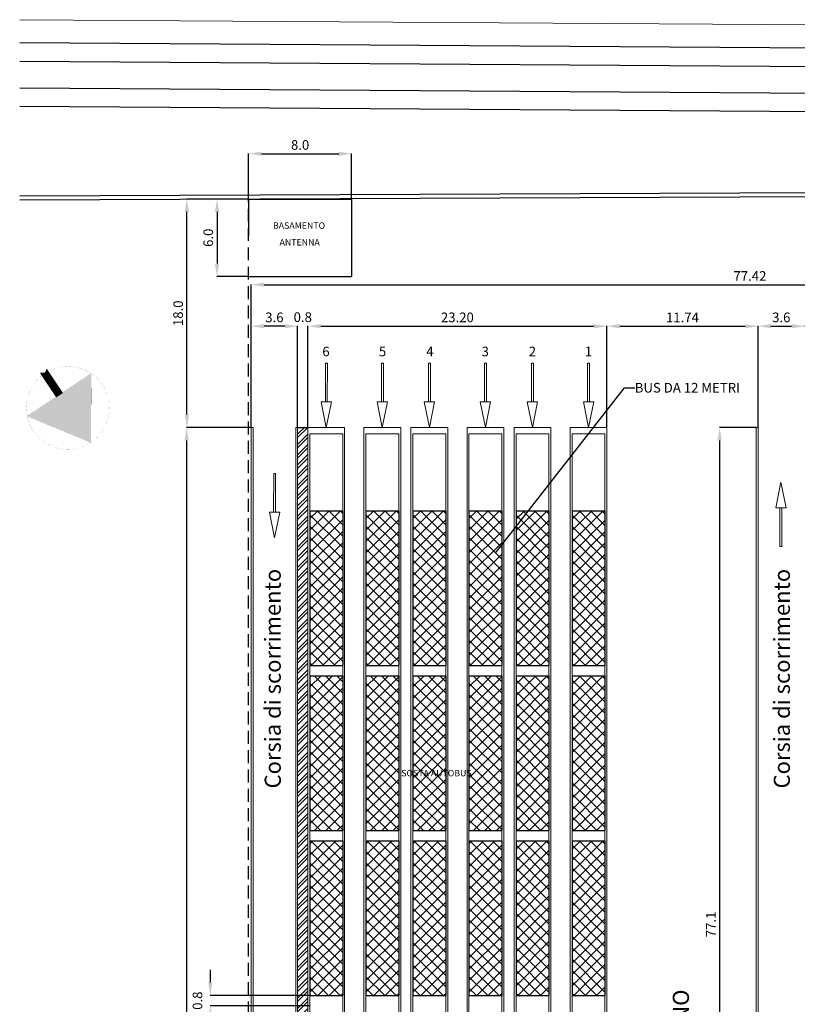
# Model space of a CAD drawing. Units: millimetres. Extents: x 558439 to 594201, y 181046 to 203134.
# Drawn here: x 558439 to 564474, y 195496 to 203134 of the extents above; entities that cross this region are included whole.
import ezdxf
from ezdxf import colors
from ezdxf.entities.mleader import LeaderData, LeaderLine
from ezdxf.math import Vec2, Vec3

# ---------------------------------------------------------------- set-up
doc = ezdxf.new("R2010")
doc.units = ezdxf.units.MM
doc.header["$LTSCALE"] = 800
doc.header["$MEASUREMENT"] = 0
doc.header["$PDSIZE"] = -1
for name, pattern in [('ACAD_ISO03W100', [30, 12, -18]), ('HIDDEN', [0.375, 0.25, -0.125]), ('PUNTEGGIATA2', [0.125, 0, -0.125])]:
    doc.linetypes.add(name, pattern=pattern)
doc.layers.get('DEFPOINTS').update_dxf_attribs({"linetype": 'CONTINUOUS'})
doc.layers.add('CORDOLI', color=8, linetype='CONTINUOUS', lineweight=15)
doc.layers.add('STRISCIE', color=102, linetype='ACAD_ISO03W100', lineweight=5)
for name, color, linetype in [('FABBRICATI', 7, 'CONTINUOUS'), ('GRAFICA_AGGIUNTIVA_PD3', 7, 'CONTINUOUS'), ('MURETTO_RECINZIONE', 5, 'CONTINUOUS'), ('SATTI', 8, 'CONTINUOUS'), ('TESTI', 7, 'CONTINUOUS')]:
    doc.layers.add(name, color=color, linetype=linetype)
doc.styles.add('ARIAL', font='arial.ttf')
doc.styles.get("Standard").update_dxf_attribs({"font": 'arial.ttf'})
doc.dimstyles.get("Standard").update_dxf_attribs({"dimtxt": 0.18, "dimasz": 0.18, "dimexe": 0.18, "dimexo": 0.0625, "dimgap": 0.09, "dimtad": 0, "dimtih": 1, "dimtoh": 1, "dimdec": 4, "dimzin": 0, "dimdsep": 46, "dimtxsty": 'Standard', "dimcen": 0.09, "dimadec": 0, "dimazin": 0, "dimtfac": 1, "dimtdec": 4, "dimtofl": 0, "dimtmove": 0, "dimatfit": 3, "dimfxl": 1, "dimtolj": 1, "dimtzin": 0, "dimarcsym": 0})

# ---------------------------------------------------------------- blocks, each defined once
blk = doc.blocks.new('*D88')
at = {"layer": 'DEFPOINTS', "color": 0, "transparency": 16777216}
for p in [(561015.3, 202094.2), (560215.3, 201742.5), (561015.3, 201742.5)]:
    blk.add_point(p, dxfattribs=at)
at = {"layer": 'FABBRICATI', "color": 9, "lineweight": -2, "transparency": 16777216}
for p, q in [((560215.3, 201743.5), (560215.3, 202096.2)), ((560315.3, 202094.2), (560915.3, 202094.2)), ((561015.3, 201743.5), (561015.3, 202096.2))]:
    blk.add_line(p, q, dxfattribs=at)
at = {"layer": 'FABBRICATI', "color": 9, "transparency": 16777216}
for points in [[(560315.3, 202110.9), (560315.3, 202077.6), (560215.3, 202094.2)], [(560915.3, 202110.9), (560915.3, 202077.6), (561015.3, 202094.2)]]:
    blk.add_solid(points, dxfattribs=at)
at = {"layer": 'FABBRICATI', "color": 7, "transparency": 16777216, "insert": (560615.3, 202162.5), "char_height": 75, "attachment_point": 5}
blk.add_mtext('\\A1;8.0', dxfattribs=at)
blk = doc.blocks.new('*D89')
at = {"layer": 'DEFPOINTS', "color": 0, "transparency": 16777216}
for p in [(560215.3, 201742.5), (559970.7, 201142.5), (560215.3, 201142.5)]:
    blk.add_point(p, dxfattribs=at)
at = {"layer": 'FABBRICATI', "color": 9, "lineweight": -2, "transparency": 16777216}
for p, q in [((560214.3, 201742.5), (559968.7, 201742.5)), ((559970.7, 201642.5), (559970.7, 201242.5)), ((560214.3, 201142.5), (559968.7, 201142.5))]:
    blk.add_line(p, q, dxfattribs=at)
at = {"layer": 'FABBRICATI', "color": 9, "transparency": 16777216}
for points in [[(559954, 201642.5), (559987.4, 201642.5), (559970.7, 201742.5)], [(559954, 201242.5), (559987.4, 201242.5), (559970.7, 201142.5)]]:
    blk.add_solid(points, dxfattribs=at)
at = {"layer": 'FABBRICATI', "color": 7, "transparency": 16777216, "insert": (559902.4, 201442.5), "char_height": 75, "attachment_point": 5, "rotation": 90}
blk.add_mtext('\\A1;6.0', dxfattribs=at)
blk = doc.blocks.new('*D97')
at = {"layer": 'DEFPOINTS', "color": 0, "transparency": 16777216}
for p in [(559736.7, 201742.5), (560215.3, 201742.5), (560236.1, 199970.8)]:
    blk.add_point(p, dxfattribs=at)
at = {"layer": 'FABBRICATI', "color": 9, "lineweight": -2, "transparency": 16777216}
for p, q in [((560214.3, 201742.5), (559734.7, 201742.5)), ((559736.7, 200070.8), (559736.7, 201642.5)), ((560235.1, 199970.8), (559734.7, 199970.8))]:
    blk.add_line(p, q, dxfattribs=at)
at = {"layer": 'FABBRICATI', "color": 9, "transparency": 16777216}
for points in [[(559720.1, 201642.5), (559753.4, 201642.5), (559736.7, 201742.5)], [(559720.1, 200070.8), (559753.4, 200070.8), (559736.7, 199970.8)]]:
    blk.add_solid(points, dxfattribs=at)
at = {"layer": 'FABBRICATI', "color": 7, "transparency": 16777216, "insert": (559668.5, 200856.7), "char_height": 75, "attachment_point": 5, "rotation": 90}
blk.add_mtext('\\A1;18.0', dxfattribs=at)
blk = doc.blocks.new('*D98')
at = {"layer": 'DEFPOINTS', "color": 0, "transparency": 16777216}
for p in [(560236.1, 199970.8), (559734.7, 185274.2), (560236.1, 185274.2)]:
    blk.add_point(p, dxfattribs=at)
at = {"layer": 'FABBRICATI', "color": 9, "lineweight": -2, "transparency": 16777216}
for p, q in [((560235.1, 199970.8), (559732.7, 199970.8)), ((559734.7, 199870.8), (559734.7, 185374.2)), ((560235.1, 185274.2), (559732.7, 185274.2))]:
    blk.add_line(p, q, dxfattribs=at)
at = {"layer": 'FABBRICATI', "color": 9, "transparency": 16777216}
for points in [[(559718.1, 199870.8), (559751.4, 199870.8), (559734.7, 199970.8)], [(559718.1, 185374.2), (559751.4, 185374.2), (559734.7, 185274.2)]]:
    blk.add_solid(points, dxfattribs=at)
at = {"layer": 'FABBRICATI', "color": 7, "transparency": 16777216, "insert": (559666.5, 192622.5), "char_height": 75, "attachment_point": 5, "rotation": 90}
blk.add_mtext('\\A1;147.0', dxfattribs=at)
blk = doc.blocks.new('*D101')
at = {"layer": 'DEFPOINTS', "color": 0, "transparency": 16777216}
for p in [(564169.7, 200756.6), (564529.7, 200756.6), (564529.7, 200756.6)]:
    blk.add_point(p, dxfattribs=at)
at = {"layer": 'FABBRICATI', "color": 9, "lineweight": -2, "transparency": 16777216}
for p, q in [((564169.7, 200757.6), (564169.7, 200758.6)), ((564269.7, 200756.6), (564429.7, 200756.6)), ((564529.7, 200757.6), (564529.7, 200758.6))]:
    blk.add_line(p, q, dxfattribs=at)
at = {"layer": 'FABBRICATI', "color": 9, "transparency": 16777216}
for points in [[(564269.7, 200773.3), (564269.7, 200739.9), (564169.7, 200756.6)], [(564429.7, 200773.3), (564429.7, 200739.9), (564529.7, 200756.6)]]:
    blk.add_solid(points, dxfattribs=at)
at = {"layer": 'FABBRICATI', "color": 7, "transparency": 16777216, "insert": (564349.7, 200824.9), "char_height": 75, "attachment_point": 5}
blk.add_mtext('\\A1;3.6', dxfattribs=at)
blk = doc.blocks.new('*D102')
at = {"layer": 'DEFPOINTS', "color": 0, "transparency": 16777216}
for p in [(562996.1, 200756.6), (560676.1, 199971.8), (562996.1, 199971.8)]:
    blk.add_point(p, dxfattribs=at)
at = {"layer": 'FABBRICATI', "color": 9, "lineweight": -2, "transparency": 16777216}
for p, q in [((560676.1, 199972.8), (560676.1, 200758.6)), ((560776.1, 200756.6), (562896.1, 200756.6)), ((562996.1, 199972.8), (562996.1, 200758.6))]:
    blk.add_line(p, q, dxfattribs=at)
at = {"layer": 'FABBRICATI', "color": 9, "transparency": 16777216}
for points in [[(560776.1, 200773.3), (560776.1, 200739.9), (560676.1, 200756.6)], [(562896.1, 200773.3), (562896.1, 200739.9), (562996.1, 200756.6)]]:
    blk.add_solid(points, dxfattribs=at)
at = {"layer": 'FABBRICATI', "color": 7, "transparency": 16777216, "insert": (561836.1, 200824.9), "char_height": 75, "attachment_point": 5}
blk.add_mtext('\\A1;23.20', dxfattribs=at)
blk = doc.blocks.new('*D104')
at = {"layer": 'DEFPOINTS', "color": 0, "transparency": 16777216}
for p in [(564154.7, 199970.8), (563871.5, 192260.6), (564154.7, 192260.6)]:
    blk.add_point(p, dxfattribs=at)
at = {"layer": 'FABBRICATI', "color": 9, "lineweight": -2, "transparency": 16777216}
for p, q in [((564153.7, 199970.8), (563869.5, 199970.8)), ((563871.5, 199870.8), (563871.5, 192360.6)), ((564153.7, 192260.6), (563869.5, 192260.6))]:
    blk.add_line(p, q, dxfattribs=at)
at = {"layer": 'FABBRICATI', "color": 9, "transparency": 16777216}
for points in [[(563854.8, 199870.8), (563888.2, 199870.8), (563871.5, 199970.8)], [(563854.8, 192360.6), (563888.2, 192360.6), (563871.5, 192260.6)]]:
    blk.add_solid(points, dxfattribs=at)
at = {"layer": 'FABBRICATI', "color": 7, "transparency": 16777216, "insert": (563803.9, 196115.7), "char_height": 75, "attachment_point": 5, "rotation": 90}
blk.add_mtext('\\A1;77.1', dxfattribs=at)
blk = doc.blocks.new('*D105')
at = {"layer": 'DEFPOINTS', "color": 0, "transparency": 16777216}
for p in [(564169.7, 200756.6), (562996.1, 199970.8), (564169.7, 199970.8)]:
    blk.add_point(p, dxfattribs=at)
at = {"layer": 'FABBRICATI', "color": 9, "lineweight": -2, "transparency": 16777216}
for p, q in [((562996.1, 199971.8), (562996.1, 200758.6)), ((563096.1, 200756.6), (564069.7, 200756.6)), ((564169.7, 199971.8), (564169.7, 200758.6))]:
    blk.add_line(p, q, dxfattribs=at)
at = {"layer": 'FABBRICATI', "color": 9, "transparency": 16777216}
for points in [[(563096.1, 200773.3), (563096.1, 200739.9), (562996.1, 200756.6)], [(564069.7, 200773.3), (564069.7, 200739.9), (564169.7, 200756.6)]]:
    blk.add_solid(points, dxfattribs=at)
at = {"layer": 'FABBRICATI', "color": 7, "transparency": 16777216, "insert": (563582.9, 200824.3), "char_height": 75, "attachment_point": 5}
blk.add_mtext('\\A1;11.74', dxfattribs=at)
blk = doc.blocks.new('*D107')
at = {"layer": 'DEFPOINTS', "color": 0, "transparency": 16777216}
for p in [(560596.1, 200756.6), (560596.1, 199970.8), (560676.1, 199970.8)]:
    blk.add_point(p, dxfattribs=at)
at = {"layer": 'FABBRICATI', "color": 9, "lineweight": -2, "transparency": 16777216}
for p, q in [((560496.1, 200756.6), (560396.1, 200756.6)), ((560596.1, 199971.8), (560596.1, 200758.6)), ((560676.1, 199971.8), (560676.1, 200758.6)), ((560776.1, 200756.6), (560876.1, 200756.6))]:
    blk.add_line(p, q, dxfattribs=at)
at = {"layer": 'FABBRICATI', "color": 9, "transparency": 16777216}
for points in [[(560496.1, 200773.3), (560496.1, 200739.9), (560596.1, 200756.6)], [(560776.1, 200773.3), (560776.1, 200739.9), (560676.1, 200756.6)]]:
    blk.add_solid(points, dxfattribs=at)
at = {"layer": 'FABBRICATI', "color": 7, "transparency": 16777216, "insert": (560636.1, 200826.5), "char_height": 75, "attachment_point": 5}
blk.add_mtext('\\A1;0.8', dxfattribs=at)
blk = doc.blocks.new('*D108')
at = {"layer": 'DEFPOINTS', "color": 0, "transparency": 16777216}
for p in [(560236.1, 200756.6), (560236.1, 199970.8), (560596.1, 199970.8)]:
    blk.add_point(p, dxfattribs=at)
at = {"layer": 'FABBRICATI', "color": 9, "lineweight": -2, "transparency": 16777216}
for p, q in [((560236.1, 199971.8), (560236.1, 200758.6)), ((560496.1, 200756.6), (560336.1, 200756.6)), ((560596.1, 199971.8), (560596.1, 200758.6))]:
    blk.add_line(p, q, dxfattribs=at)
at = {"layer": 'FABBRICATI', "color": 9, "transparency": 16777216}
for points in [[(560336.1, 200773.3), (560336.1, 200739.9), (560236.1, 200756.6)], [(560496.1, 200773.3), (560496.1, 200739.9), (560596.1, 200756.6)]]:
    blk.add_solid(points, dxfattribs=at)
at = {"layer": 'FABBRICATI', "color": 7, "transparency": 16777216, "insert": (560416.1, 200824.9), "char_height": 75, "attachment_point": 5}
blk.add_mtext('\\A1;3.6', dxfattribs=at)
blk = doc.blocks.new('*D109')
at = {"layer": 'DEFPOINTS', "color": 0, "transparency": 16777216}
for p in [(567977.3, 201078.4), (560236.1, 200756.6), (567977.3, 200756.6)]:
    blk.add_point(p, dxfattribs=at)
at = {"layer": 'FABBRICATI', "color": 9, "lineweight": -2, "transparency": 16777216}
for p, q in [((560236.1, 200757.6), (560236.1, 201080.4)), ((560336.1, 201078.4), (567877.3, 201078.4)), ((567977.3, 200757.6), (567977.3, 201080.4))]:
    blk.add_line(p, q, dxfattribs=at)
at = {"layer": 'FABBRICATI', "color": 9, "transparency": 16777216}
for points in [[(560336.1, 201095), (560336.1, 201061.7), (560236.1, 201078.4)], [(567877.3, 201095), (567877.3, 201061.7), (567977.3, 201078.4)]]:
    blk.add_solid(points, dxfattribs=at)
at = {"layer": 'FABBRICATI', "color": 7, "transparency": 16777216, "insert": (564106.7, 201146), "char_height": 75, "attachment_point": 5}
blk.add_mtext('\\A1;77.42', dxfattribs=at)
blk = doc.blocks.new('*D111')
at = {"layer": 'DEFPOINTS', "color": 0, "transparency": 16777216}
for p in [(560691.1, 195564.2), (559918.8, 195484.2), (560691.1, 195484.2)]:
    blk.add_point(p, dxfattribs=at)
at = {"layer": 'FABBRICATI', "color": 9, "lineweight": -2, "transparency": 16777216}
for p, q in [((559918.8, 195664.2), (559918.8, 195764.2)), ((560690.1, 195564.2), (559916.8, 195564.2)), ((560690.1, 195484.2), (559916.8, 195484.2)), ((559918.8, 195384.2), (559918.8, 195284.2))]:
    blk.add_line(p, q, dxfattribs=at)
at = {"layer": 'FABBRICATI', "color": 9, "transparency": 16777216}
for points in [[(559902.1, 195664.2), (559935.4, 195664.2), (559918.8, 195564.2)], [(559902.1, 195384.2), (559935.4, 195384.2), (559918.8, 195484.2)]]:
    blk.add_solid(points, dxfattribs=at)
at = {"layer": 'FABBRICATI', "color": 7, "transparency": 16777216, "insert": (559818.8, 195524.2), "char_height": 75, "attachment_point": 5, "rotation": 90}
blk.add_mtext('\\A1;0.8', dxfattribs=at)

msp = doc.modelspace()

# ---------------------------------------------------------------- hatches: boundary and pattern name
at = {"layer": 'FABBRICATI'}
h = msp.add_hatch(dxfattribs=at)
h.set_pattern_fill('ANSI32', color=61, scale=150)
h.paths.add_polyline_path([(560676.0649, 199970.7987), (560596.0649, 199970.7987), (560596.0649, 190674.3848), (560676.0649, 190674.3848)])
h.paths.add_polyline_path([(560676.0649, 190674.3848), (560661.7133, 190674.3848), (560661.7133, 190554.3848), (560596.0649, 190554.3848), (560596.0649, 185274.2258), (560676.0649, 185274.2258)])
h.paths.add_polyline_path([(560661.7133, 190674.3848), (560601.7133, 190674.3848), (560601.7133, 190554.3848), (560661.7133, 190554.3848)], flags=17)
h.paths.add_polyline_path([(560601.7133, 190674.3848), (560596.0649, 190674.3848), (560596.0649, 190554.3848), (560601.7133, 190554.3848)], flags=17)
h = msp.add_hatch(dxfattribs=at)
h.set_pattern_fill('ANSI37', color=5, scale=500)
h.set_pattern_definition([(45, (-2195, -700), (-44.194174, 44.194174), []), (135, (-2195, -700), (-44.194174, -44.194174), [])])
h.paths.add_polyline_path([(560946.0649, 199324.2258), (560691.0649, 199324.2258), (560691.0649, 198124.2258), (560946.0649, 198124.2258)])
h = msp.add_hatch(dxfattribs=at)
h.set_pattern_fill('ANSI37', color=5, scale=500)
h.set_pattern_definition([(45, (-1760, -700), (-44.194174, 44.194174), []), (135, (-1760, -700), (-44.194174, -44.194174), [])])
h.paths.add_polyline_path([(561381.0649, 199324.2258), (561126.0649, 199324.2258), (561126.0649, 198124.2258), (561381.0649, 198124.2258)])
h = msp.add_hatch(dxfattribs=at)
h.set_pattern_fill('ANSI37', color=5, scale=500)
h.set_pattern_definition([(45, (-1395, -700), (-44.194174, 44.194174), []), (135, (-1395, -700), (-44.194174, -44.194174), [])])
h.paths.add_polyline_path([(561746.0649, 199324.2258), (561491.0649, 199324.2258), (561491.0649, 198124.2258), (561746.0649, 198124.2258)])
h = msp.add_hatch(dxfattribs=at)
h.set_pattern_fill('ANSI37', color=5, scale=500)
h.set_pattern_definition([(45, (-960, -700), (-44.194174, 44.194174), []), (135, (-960, -700), (-44.194174, -44.194174), [])])
h.paths.add_polyline_path([(562181.0649, 199324.2258), (561926.0649, 199324.2258), (561926.0649, 198124.2258), (562181.0649, 198124.2258)])
h = msp.add_hatch(dxfattribs=at)
h.set_pattern_fill('ANSI37', color=6, scale=500)
h.set_pattern_definition([(45, (-595, 8400), (-44.194174, 44.194174), []), (135, (-595, 8400), (-44.194174, -44.194174), [])])
h.paths.add_polyline_path([(562546.0649, 199324.2258), (562291.0649, 199324.2258), (562291.0649, 198124.2258), (562546.0649, 198124.2258)])
h = msp.add_hatch(dxfattribs=at)
h.set_pattern_fill('ANSI37', color=6, scale=500)
h.set_pattern_definition([(45, (-160, 8400), (-44.194174, 44.194174), []), (135, (-160, 8400), (-44.194174, -44.194174), [])])
h.paths.add_polyline_path([(562981.0649, 199324.2258), (562726.0649, 199324.2258), (562726.0649, 198124.2258), (562981.0649, 198124.2258)])
h = msp.add_hatch(dxfattribs=at)
h.set_pattern_fill('ANSI37', color=5, scale=500)
h.set_pattern_definition([(45, (-2195, -680), (-44.194174, 44.194174), []), (135, (-2195, -680), (-44.194174, -44.194174), [])])
h.paths.add_polyline_path([(560946.0649, 198044.2258), (560691.0649, 198044.2258), (560691.0649, 196844.2258), (560946.0649, 196844.2258)])
h = msp.add_hatch(dxfattribs=at)
h.set_pattern_fill('ANSI37', color=5, scale=500)
h.set_pattern_definition([(45, (-1760, -680), (-44.194174, 44.194174), []), (135, (-1760, -680), (-44.194174, -44.194174), [])])
h.paths.add_polyline_path([(561381.0649, 198044.2258), (561126.0649, 198044.2258), (561126.0649, 196844.2258), (561381.0649, 196844.2258)])
h = msp.add_hatch(dxfattribs=at)
h.set_pattern_fill('ANSI37', color=5, scale=500)
h.set_pattern_definition([(45, (-1395, -680), (-44.194174, 44.194174), []), (135, (-1395, -680), (-44.194174, -44.194174), [])])
h.paths.add_polyline_path([(561746.0649, 198044.2258), (561491.0649, 198044.2258), (561491.0649, 196844.2258), (561746.0649, 196844.2258)])
h = msp.add_hatch(dxfattribs=at)
h.set_pattern_fill('ANSI37', color=5, scale=500)
h.set_pattern_definition([(45, (-960, -680), (-44.194174, 44.194174), []), (135, (-960, -680), (-44.194174, -44.194174), [])])
h.paths.add_polyline_path([(562181.0649, 198044.2258), (561926.0649, 198044.2258), (561926.0649, 196844.2258), (562181.0649, 196844.2258)])
h = msp.add_hatch(dxfattribs=at)
h.set_pattern_fill('ANSI37', color=6, scale=500)
h.set_pattern_definition([(45, (-595, 7120), (-44.194174, 44.194174), []), (135, (-595, 7120), (-44.194174, -44.194174), [])])
h.paths.add_polyline_path([(562546.0649, 198044.2258), (562291.0649, 198044.2258), (562291.0649, 196844.2258), (562546.0649, 196844.2258)])
h = msp.add_hatch(dxfattribs=at)
h.set_pattern_fill('ANSI37', color=6, scale=500)
h.set_pattern_definition([(45, (-160, 7120), (-44.194174, 44.194174), []), (135, (-160, 7120), (-44.194174, -44.194174), [])])
h.paths.add_polyline_path([(562981.0649, 198044.2258), (562726.0649, 198044.2258), (562726.0649, 196844.2258), (562981.0649, 196844.2258)])
h = msp.add_hatch(dxfattribs=at)
h.set_pattern_fill('ANSI37', color=5, scale=500)
h.set_pattern_definition([(45, (-2195, -660), (-44.194174, 44.194174), []), (135, (-2195, -660), (-44.194174, -44.194174), [])])
h.paths.add_polyline_path([(560946.0649, 196764.2258), (560691.0649, 196764.2258), (560691.0649, 195564.2258), (560946.0649, 195564.2258)])
h = msp.add_hatch(dxfattribs=at)
h.set_pattern_fill('ANSI37', color=5, scale=500)
h.set_pattern_definition([(45, (-1760, -660), (-44.194174, 44.194174), []), (135, (-1760, -660), (-44.194174, -44.194174), [])])
h.paths.add_polyline_path([(561381.0649, 196764.2258), (561126.0649, 196764.2258), (561126.0649, 195564.2258), (561381.0649, 195564.2258)])
h = msp.add_hatch(dxfattribs=at)
h.set_pattern_fill('ANSI37', color=5, scale=500)
h.set_pattern_definition([(45, (-1395, -660), (-44.194174, 44.194174), []), (135, (-1395, -660), (-44.194174, -44.194174), [])])
h.paths.add_polyline_path([(561746.0649, 196764.2258), (561491.0649, 196764.2258), (561491.0649, 195564.2258), (561746.0649, 195564.2258)])
h = msp.add_hatch(dxfattribs=at)
h.set_pattern_fill('ANSI37', color=5, scale=500)
h.set_pattern_definition([(45, (-960, -660), (-44.194174, 44.194174), []), (135, (-960, -660), (-44.194174, -44.194174), [])])
h.paths.add_polyline_path([(562181.0649, 196764.2258), (561926.0649, 196764.2258), (561926.0649, 195564.2258), (562181.0649, 195564.2258)])
h = msp.add_hatch(dxfattribs=at)
h.set_pattern_fill('ANSI37', color=6, scale=500)
h.set_pattern_definition([(45, (-595, 5840), (-44.194174, 44.194174), []), (135, (-595, 5840), (-44.194174, -44.194174), [])])
h.paths.add_polyline_path([(562546.0649, 196764.2258), (562291.0649, 196764.2258), (562291.0649, 195564.2258), (562546.0649, 195564.2258)])
h = msp.add_hatch(dxfattribs=at)
h.set_pattern_fill('ANSI37', color=6, scale=500)
h.set_pattern_definition([(45, (-160, 5840), (-44.194174, 44.194174), []), (135, (-160, 5840), (-44.194174, -44.194174), [])])
h.paths.add_polyline_path([(562981.0649, 196764.2258), (562726.0649, 196764.2258), (562726.0649, 195564.2258), (562981.0649, 195564.2258)])
at = {"layer": 'GRAFICA_AGGIUNTIVA_PD3', "linetype": 'Continuous', "lineweight": 15}
msp.add_hatch(color=256, dxfattribs=at).paths.add_polyline_path([(558497.5307, 200057.9151), (558992.4672, 199853.7599), (558994.3764, 200389.1455)], flags=0)
h = msp.add_hatch(dxfattribs=at)
h.set_pattern_fill('100__', color=256, scale=0.008838, angle=360, style=0)
h.set_pattern_definition([(360, (550026.4743, 216280.9569), (2e-16, 0.88381098), [])])
h.paths.add_polyline_path([(558723.0715, 200208.2756), (558770.5154, 200239.9049), (558648.7504, 200422.0433), (558635.5464, 200390.9983), (558600.5184, 200391.1447)], flags=0)

# ---------------------------------------------------------------- linework, layer by layer
at = {"layer": 'CORDOLI'}
msp.add_line((558438.9365, 203134.1866), (594200.6115, 202898.8465), dxfattribs=at)
at = {"layer": 'FABBRICATI'}
for p, q in [((560215.3167, 201742.5185), (560215.3167, 201455.6911)), ((560215.3167, 201742.5185), (561015.3167, 201742.5185)), ((561015.3167, 201742.5185), (561015.3167, 201142.5185)), ((560215.3167, 201142.5185), (560884.2803, 201142.5185)), ((560215.3167, 201142.5185), (561015.3167, 201142.5185)), ((560691.0649, 199324.2258), (560946.0649, 199324.2258)), ((560691.0649, 199324.2258), (560691.0649, 198124.2258)), ((560946.0649, 199324.2258), (560946.0649, 198124.2258)), ((561126.0649, 199324.2258), (561381.0649, 199324.2258)), ((561126.0649, 199324.2258), (561126.0649, 198124.2258)), ((561381.0649, 199324.2258), (561381.0649, 198124.2258)), ((561491.0649, 199324.2258), (561746.0649, 199324.2258)), ((561491.0649, 199324.2258), (561491.0649, 198124.2258)), ((561746.0649, 199324.2258), (561746.0649, 198124.2258)), ((561926.0649, 199324.2258), (562181.0649, 199324.2258)), ((561926.0649, 199324.2258), (561926.0649, 198124.2258)), ((562181.0649, 199324.2258), (562181.0649, 198124.2258)), ((562291.0649, 199324.2258), (562546.0649, 199324.2258)), ((562291.0649, 199324.2258), (562546.0649, 199324.2258)), ((562291.0649, 199324.2258), (562291.0649, 198124.2258)), ((562546.0649, 199324.2258), (562546.0649, 198124.2258)), ((562726.0649, 199324.2258), (562981.0649, 199324.2258)), ((562726.0649, 199324.2258), (562981.0649, 199324.2258)), ((562726.0649, 199324.2258), (562726.0649, 198124.2258)), ((562981.0649, 199324.2258), (562981.0649, 198124.2258)), ((560691.0649, 198124.2258), (560946.0649, 198124.2258)), ((561126.0649, 198124.2258), (561381.0649, 198124.2258)), ((561491.0649, 198124.2258), (561746.0649, 198124.2258)), ((561926.0649, 198124.2258), (562181.0649, 198124.2258)), ((562291.0649, 198124.2258), (562546.0649, 198124.2258)), ((562726.0649, 198124.2258), (562981.0649, 198124.2258)), ((560691.0649, 198044.2258), (560946.0649, 198044.2258)), ((560691.0649, 198044.2258), (560946.0649, 198044.2258)), ((560691.0649, 198044.2258), (560691.0649, 196844.2258)), ((560946.0649, 198044.2258), (560946.0649, 196844.2258)), ((561126.0649, 198044.2258), (561381.0649, 198044.2258)), ((561126.0649, 198044.2258), (561381.0649, 198044.2258)), ((561126.0649, 198044.2258), (561126.0649, 196844.2258)), ((561381.0649, 198044.2258), (561381.0649, 196844.2258)), ((561491.0649, 198044.2258), (561746.0649, 198044.2258)), ((561491.0649, 198044.2258), (561491.0649, 196844.2258)), ((561746.0649, 198044.2258), (561746.0649, 196844.2258)), ((561926.0649, 198044.2258), (562181.0649, 198044.2258)), ((561926.0649, 198044.2258), (561926.0649, 196844.2258)), ((562181.0649, 198044.2258), (562181.0649, 196844.2258)), ((562291.0649, 198044.2258), (562546.0649, 198044.2258)), ((562291.0649, 198044.2258), (562546.0649, 198044.2258)), ((562291.0649, 198044.2258), (562291.0649, 196844.2258)), ((562546.0649, 198044.2258), (562546.0649, 196844.2258)), ((562726.0649, 198044.2258), (562981.0649, 198044.2258)), ((562726.0649, 198044.2258), (562981.0649, 198044.2258)), ((562726.0649, 198044.2258), (562726.0649, 196844.2258)), ((562981.0649, 198044.2258), (562981.0649, 196844.2258)), ((560691.0649, 196844.2258), (560946.0649, 196844.2258)), ((561126.0649, 196844.2258), (561381.0649, 196844.2258)), ((561491.0649, 196844.2258), (561746.0649, 196844.2258)), ((561926.0649, 196844.2258), (562181.0649, 196844.2258)), ((562291.0649, 196844.2258), (562546.0649, 196844.2258)), ((562726.0649, 196844.2258), (562981.0649, 196844.2258)), ((560691.0649, 196764.2258), (560946.0649, 196764.2258)), ((560691.0649, 196764.2258), (560946.0649, 196764.2258)), ((560691.0649, 196764.2258), (560691.0649, 195564.2258)), ((560946.0649, 196764.2258), (560946.0649, 195564.2258)), ((561126.0649, 196764.2258), (561381.0649, 196764.2258)), ((561126.0649, 196764.2258), (561381.0649, 196764.2258)), ((561126.0649, 196764.2258), (561126.0649, 195564.2258)), ((561381.0649, 196764.2258), (561381.0649, 195564.2258)), ((561491.0649, 196764.2258), (561746.0649, 196764.2258)), ((561491.0649, 196764.2258), (561746.0649, 196764.2258)), ((561491.0649, 196764.2258), (561491.0649, 195564.2258)), ((561746.0649, 196764.2258), (561746.0649, 195564.2258)), ((561926.0649, 196764.2258), (562181.0649, 196764.2258)), ((561926.0649, 196764.2258), (562181.0649, 196764.2258)), ((561926.0649, 196764.2258), (561926.0649, 195564.2258)), ((562181.0649, 196764.2258), (562181.0649, 195564.2258)), ((562291.0649, 196764.2258), (562546.0649, 196764.2258)), ((562291.0649, 196764.2258), (562546.0649, 196764.2258)), ((562291.0649, 196764.2258), (562291.0649, 195564.2258)), ((562546.0649, 196764.2258), (562546.0649, 195564.2258)), ((562726.0649, 196764.2258), (562981.0649, 196764.2258)), ((562726.0649, 196764.2258), (562981.0649, 196764.2258)), ((562726.0649, 196764.2258), (562726.0649, 195564.2258)), ((562981.0649, 196764.2258), (562981.0649, 195564.2258)), ((560691.0649, 195564.2258), (560946.0649, 195564.2258)), ((561126.0649, 195564.2258), (561381.0649, 195564.2258)), ((561491.0649, 195564.2258), (561746.0649, 195564.2258)), ((561926.0649, 195564.2258), (562181.0649, 195564.2258)), ((562291.0649, 195564.2258), (562546.0649, 195564.2258)), ((562726.0649, 195564.2258), (562981.0649, 195564.2258))]:
    msp.add_line(p, q, dxfattribs=at)
at = {"layer": 'FABBRICATI', "color": 61}
msp.add_line((560596.0649, 199970.7987), (560676.0649, 199970.7987), dxfattribs=at)
at = {"layer": 'GRAFICA_AGGIUNTIVA_PD3', "linetype": 'Continuous', "lineweight": 15, "const_width": 0.4545}
msp.add_lwpolyline([(559136.0753, 200122.094, 1), (558491.0802, 200122.094, 1)], format="xyb", close=True, dxfattribs=at)
for points in [[(558994.3764, 200389.1455), (558497.5307, 200057.9151)], [(558635.5464, 200390.9983), (558600.5184, 200391.1447)], [(558600.5184, 200391.1447), (558723.0715, 200208.2756)], [(558648.7504, 200422.0433), (558635.5464, 200390.9983)], [(558770.5154, 200239.9049), (558648.7504, 200422.0433)], [(558992.4672, 199853.7599), (558994.3764, 200389.1455)], [(558723.0715, 200208.2756), (558770.5154, 200239.9049)], [(558497.5307, 200057.9151), (558992.4672, 199853.7599)]]:
    msp.add_lwpolyline(points, dxfattribs=at)
at = {"layer": 'MURETTO_RECINZIONE'}
for p, q in [((567644.9863, 201803.2647), (558438.9365, 201765.1676)), ((567674.8493, 201773.388), (558438.9365, 201735.1673))]:
    msp.add_line(p, q, dxfattribs=at)
at = {"layer": 'MURETTO_RECINZIONE', "color": 7, "linetype": 'HIDDEN', "ltscale": 0.5}
msp.add_line((560215.2233, 182967.4347), (560215.3167, 201742.5185), dxfattribs=at)
at = {"layer": 'MURETTO_RECINZIONE', "linetype": 'PUNTEGGIATA2'}
msp.add_line((567659.9178, 201788.3264), (560245.2233, 201757.6424), dxfattribs=at)
at = {"layer": 'SATTI'}
for p, q in [((558438.9365, 202955.9827), (594200.6115, 202720.6426)), ((558438.9365, 202812.4796), (594200.6115, 202577.1395)), ((558438.9365, 202605.9751), (594200.6115, 202370.635)), ((558438.9365, 202462.472), (594200.6115, 202227.1319))]:
    msp.add_line(p, q, dxfattribs=at)
at = {"layer": 'STRISCIE', "color": 7, "ltscale": 0.1}
for p, q in [((560811.4074, 200170.8111), (560811.9212, 200470.8106)), ((560811.9212, 200470.8106), (560826.9212, 200470.7849)), ((560826.4074, 200170.7855), (560826.9212, 200470.7849)), ((561246.4074, 200170.8111), (561246.9212, 200470.8106)), ((561246.9212, 200470.8106), (561261.9212, 200470.7849)), ((561261.4074, 200170.7855), (561261.9212, 200470.7849)), ((561611.4074, 200170.8111), (561611.9212, 200470.8106)), ((561611.9212, 200470.8106), (561626.9212, 200470.7849)), ((561626.4074, 200170.7855), (561626.9212, 200470.7849)), ((562046.4074, 200170.8111), (562046.9212, 200470.8106)), ((562046.9212, 200470.8106), (562061.9212, 200470.7849)), ((562061.4074, 200170.7855), (562061.9212, 200470.7849)), ((562411.4074, 200170.8111), (562411.9212, 200470.8106)), ((562411.9212, 200470.8106), (562426.9212, 200470.7849)), ((562426.4074, 200170.7855), (562426.9212, 200470.7849)), ((562846.4074, 200170.8111), (562846.9212, 200470.8106)), ((562846.9212, 200470.8106), (562861.9212, 200470.7849)), ((562861.4074, 200170.7855), (562861.9212, 200470.7849)), ((560818.9074, 200170.7983), (560778.9075, 200170.8668)), ((560778.9075, 200170.8668), (560818.5649, 199970.7987)), ((560811.4074, 200170.8111), (560826.4074, 200170.7855)), ((560858.9073, 200170.7298), (560818.5649, 199970.7987)), ((560818.9074, 200170.7983), (560858.9073, 200170.7298)), ((561253.9074, 200170.7983), (561213.9075, 200170.8668)), ((561213.9075, 200170.8668), (561253.5649, 199970.7987)), ((561246.4074, 200170.8111), (561261.4074, 200170.7855)), ((561293.9073, 200170.7298), (561253.5649, 199970.7987)), ((561253.9074, 200170.7983), (561293.9073, 200170.7298)), ((561618.9074, 200170.7983), (561578.9075, 200170.8668)), ((561578.9075, 200170.8668), (561618.5649, 199970.7987)), ((561611.4074, 200170.8111), (561626.4074, 200170.7855)), ((561658.9073, 200170.7298), (561618.5649, 199970.7987)), ((561618.9074, 200170.7983), (561658.9073, 200170.7298)), ((562053.9074, 200170.7983), (562013.9075, 200170.8668)), ((562013.9075, 200170.8668), (562053.5649, 199970.7987)), ((562046.4074, 200170.8111), (562061.4074, 200170.7855)), ((562093.9073, 200170.7298), (562053.5649, 199970.7987)), ((562053.9074, 200170.7983), (562093.9073, 200170.7298)), ((562418.9074, 200170.7983), (562378.9075, 200170.8668)), ((562378.9075, 200170.8668), (562418.5649, 199970.7987)), ((562411.4074, 200170.8111), (562426.4074, 200170.7855)), ((562458.9073, 200170.7298), (562418.5649, 199970.7987)), ((562418.9074, 200170.7983), (562458.9073, 200170.7298)), ((562853.9074, 200170.7983), (562813.9075, 200170.8668)), ((562813.9075, 200170.8668), (562853.5649, 199970.7987)), ((562846.4074, 200170.8111), (562861.4074, 200170.7855)), ((562893.9073, 200170.7298), (562853.5649, 199970.7987)), ((562853.9074, 200170.7983), (562893.9073, 200170.7298)), ((560410.0895, 199314.3453), (560410.6033, 199614.3448)), ((560410.6033, 199614.3448), (560425.6032, 199614.3191)), ((560425.0895, 199314.3196), (560425.6032, 199614.3191)), ((564306.8274, 199346.4554), (564347.1699, 199546.3866)), ((564386.8273, 199346.3184), (564347.1699, 199546.3866)), ((560417.5895, 199314.3325), (560377.5895, 199314.401)), ((560377.5895, 199314.401), (560417.2469, 199114.3328)), ((560410.0895, 199314.3453), (560425.0895, 199314.3196)), ((560457.5894, 199314.264), (560417.2469, 199114.3328)), ((560417.5895, 199314.3325), (560457.5894, 199314.264)), ((564346.8274, 199346.3869), (564306.8274, 199346.4554)), ((564339.3274, 199346.3998), (564338.8136, 199046.4003)), ((564354.3274, 199346.3741), (564339.3274, 199346.3998)), ((564346.8274, 199346.3869), (564386.8273, 199346.3184)), ((564354.3274, 199346.3741), (564353.8136, 199046.3746)), ((564353.8136, 199046.3746), (564338.8136, 199046.4003))]:
    msp.add_line(p, q, dxfattribs=at)
at = {"layer": 'STRISCIE', "color": 4}
for p, q in [((560236.0649, 199970.7987), (560236.0649, 185274.2258)), ((560251.0649, 199970.7987), (560236.0649, 199970.7987)), ((560251.0649, 199970.7987), (560251.0649, 185274.2258)), ((560581.0649, 199970.7987), (560581.0649, 185274.2258)), ((560596.0649, 199970.7987), (560581.0649, 199970.7987)), ((560596.0649, 199970.7987), (560596.0649, 185274.2258)), ((560676.0649, 199970.7987), (560676.0649, 185274.2258)), ((560961.0649, 199970.7987), (560676.0649, 199970.7987)), ((560676.0649, 199970.7987), (560676.0649, 185274.2258)), ((560961.0649, 199970.7987), (560961.0649, 185274.2258)), ((561111.0649, 199970.7987), (561111.0649, 185274.2258)), ((561396.0649, 199970.7987), (561111.0649, 199970.7987)), ((561396.0649, 199970.7987), (561396.0649, 185274.2258)), ((561476.0649, 199970.7987), (561476.0649, 185274.2258)), ((561761.0649, 199970.7987), (561476.0649, 199970.7987)), ((561761.0649, 199970.7987), (561761.0649, 185274.2258)), ((561911.0649, 199970.7987), (561911.0649, 185274.2258)), ((562196.0649, 199970.7987), (561911.0649, 199970.7987)), ((562196.0649, 199970.7987), (562196.0649, 185274.2258)), ((562561.0649, 199970.7987), (562276.0649, 199970.7987)), ((562276.0649, 199970.7987), (562276.0649, 185274.2258)), ((562561.0649, 199970.7987), (562561.0649, 185274.2258)), ((562711.0649, 199970.7987), (562711.0649, 185274.2258)), ((562996.0649, 199970.7987), (562711.0649, 199970.7987)), ((562996.0649, 199970.7987), (562996.0649, 185274.2258)), ((564154.6699, 199970.7987), (564154.6699, 192260.6432)), ((564154.6699, 199970.7987), (564169.6699, 199970.7987)), ((564169.6699, 199970.7987), (564169.6699, 192260.6432)), ((560691.0649, 199920.7987), (560691.0649, 185324.2258)), ((560946.0649, 199920.7987), (560691.0649, 199920.7987)), ((560946.0649, 199920.7987), (560946.0649, 185324.2258)), ((561126.0649, 199920.7987), (561126.0649, 185324.2258)), ((561381.0649, 199920.7987), (561126.0649, 199920.7987)), ((561381.0649, 199920.7987), (561381.0649, 185324.2258)), ((561491.0649, 199920.7987), (561491.0649, 185324.2258)), ((561746.0649, 199920.7987), (561491.0649, 199920.7987)), ((561746.0649, 199920.7987), (561746.0649, 185324.2258)), ((561926.0649, 199920.7987), (561926.0649, 185324.2258)), ((562181.0649, 199920.7987), (561926.0649, 199920.7987)), ((562181.0649, 199920.7987), (562181.0649, 185324.2258)), ((562546.0649, 199920.7987), (562291.0649, 199920.7987)), ((562291.0649, 199920.7987), (562291.0649, 185324.2258)), ((562546.0649, 199920.7987), (562546.0649, 185324.2258)), ((562981.0649, 199920.7987), (562726.0649, 199920.7987)), ((562726.0649, 199920.7987), (562726.0649, 185324.2258)), ((562981.0649, 199920.7987), (562981.0649, 185324.2258))]:
    msp.add_line(p, q, dxfattribs=at)

# ---------------------------------------------------------------- texts
at = {"layer": 'TESTI', "linetype": 'Continuous', "style": 'ARIAL'}
for s, height, p in [('BASAMENTO', 50, (560404.7366, 201512.0596)), ('ANTENNA', 50, (560455.9065, 201382.4037)), ('6', 75, (560787.7918, 200522.7087)), ('5', 75, (561226.7994, 200522.7087)), ('4', 75, (561594.5408, 200522.7087)), ('3', 75, (562023.9955, 200522.7087)), ('2', 75, (562389.8267, 200522.7087)), ('1', 75, (562825.0121, 200522.7087)), ('SOSTA AUTOBUS ', 50, (561400.7437, 197264.2512))]:
    msp.add_text(s, height=height, dxfattribs=at).set_placement(p)
at = {"layer": 'TESTI'}
for s, p in [('Corsia di scorrimento', (560465.4694, 197170.6812)), ('Corsia di scorrimento', (564416.8971, 197170.6812)), ('PARCHEGGIO LATO TORINO', (563633.3195, 193407.718))]:
    msp.add_text(s, height=125, rotation=90, dxfattribs=at).set_placement(p)

# ---------------------------------------------------------------- dimensions: what is measured, and where the dimension line sits
at = {"layer": 'FABBRICATI'}
for base, p1, p2, text, picture, middle in [((561015.3167, 202094.2258), (560215.3167, 201742.5185), (561015.3167, 201742.5185), '8.0', '*D88', (560615.3167, 202162.5188)), ((567977.2642, 201078.3797), (560236.0649, 200756.6075), (567977.2642, 200756.6075), '77.42', '*D109', (564106.6645, 201146.0332)), ((560236.0649, 200756.6075), (560596.0649, 199970.7987), (560236.0649, 199970.7987), '3.6', '*D108', (560416.0649, 200824.926)), ((562996.0649, 200756.6075), (560676.0649, 199971.7987), (562996.0649, 199971.7987), '23.20', '*D102', (561836.0649, 200824.926)), ((564169.6699, 200756.6075), (562996.0649, 199970.7987), (564169.6699, 199970.7987), '11.74', '*D105', (563582.8674, 200824.261)), ((564529.6699, 200756.6075), (564169.6699, 200756.6075), (564529.6699, 200756.6075), '3.6', '*D101', (564349.6699, 200824.926))]:
    dim = msp.add_linear_dim(base=base, p1=p1, p2=p2, text=text, dimstyle='Standard', override={"dimtxt": 75, "dimasz": 100, "dimexe": 2, "dimexo": 1, "dimgap": 30, "dimtad": 1, "dimtih": 0, "dimtoh": 0, "dimdec": 3, "dimcen": 0.1, "dimclrd": 9, "dimclre": 9, "dimclrt": 7, "dimtdec": 3, "dimtmove": 2}, dxfattribs=at)
    dim.commit()
    dim.dimension.update_dxf_attribs({"geometry": picture, "text_midpoint": middle})
for base, p1, p2, text, picture, middle in [((559736.7453, 201742.5185), (560236.0649, 199970.7987), (560215.3167, 201742.5185), '18.0', '*D97', (559668.4523, 200856.6586)), ((559970.69, 201142.5185), (560215.3167, 201742.5185), (560215.3167, 201142.5185), '6.0', '*D89', (559902.3971, 201442.5185)), ((559734.7453, 185274.2258), (560236.0649, 199970.7987), (560236.0649, 185274.2258), '147.0', '*D98', (559666.4523, 192622.5122)), ((563871.5152, 192260.6432), (564154.6699, 199970.7987), (564154.6699, 192260.6432), '77.1', '*D104', (563803.8617, 196115.7209)), ((559918.7518, 195484.2258), (560691.0649, 195564.2258), (560691.0649, 195484.2258), '0.8', '*D111', (559818.7518, 195524.2258))]:
    dim = msp.add_linear_dim(base=base, p1=p1, p2=p2, angle=90, text=text, dimstyle='Standard', override={"dimtxt": 75, "dimasz": 100, "dimexe": 2, "dimexo": 1, "dimgap": 30, "dimtad": 1, "dimtih": 0, "dimtoh": 0, "dimdec": 3, "dimcen": 0.1, "dimclrd": 9, "dimclre": 9, "dimclrt": 7, "dimtdec": 3, "dimtmove": 2}, dxfattribs=at)
    dim.commit()
    dim.dimension.update_dxf_attribs({"geometry": picture, "text_midpoint": middle})
dim = msp.add_linear_dim(base=(560596.0649, 200756.6075), p1=(560676.0649, 199970.7987), p2=(560596.0649, 199970.7987), text='0.8', dimstyle='Standard', override={"dimtxt": 75, "dimasz": 100, "dimexe": 2, "dimexo": 1, "dimgap": 30, "dimtad": 1, "dimtih": 0, "dimtoh": 0, "dimdec": 3, "dimcen": 0.1, "dimclrd": 9, "dimclre": 9, "dimclrt": 7, "dimtdec": 3, "dimtmove": 2}, dxfattribs=at)
dim.commit()
dim.dimension.update_dxf_attribs({"geometry": '*D107', "text_midpoint": (560636.0649, 200826.4847), "dimtype": 160})

# ---------------------------------------------------------------- leaders
ml = msp.add_multileader_mtext('Standard', dxfattribs=at)
ml.set_content('BUS DA 12 METRI', color=256)
ml.set_leader_properties()
ml.build(insert=Vec2(0, 0))
ml.multileader.update_dxf_attribs({"text_right_attachment_type": 6, "dogleg_length": 0.36, "arrow_head_size": 0.18})
ctx = ml.context
ctx.base_point, ctx.char_height, ctx.arrow_head_size, ctx.landing_gap_size, ctx.plane_origin = Vec3(563212.9326, 200278.4775), 75, 0.18, 0.09, Vec3(562959.9157, 199868.1932)
ctx.right_attachment = 6
notes = []
notes.append((ctx, [(0, (1, 1, 0), (563134.1175, 200278.4775), (1, 0), 78.815, [(0, [(562136.0455, 199003.7103)], 0, [])])]))
ctx.mtext.insert, ctx.mtext.flow_direction = Vec3(563213.0226, 200316.617), 5
for ctx, leaders in notes:
    for number, flags, end, landing, length, lines in leaders:
        leader = LeaderData()
        leader.index, (leader.has_last_leader_line, leader.has_dogleg_vector, leader.attachment_direction) = number, flags
        leader.last_leader_point, leader.dogleg_vector, leader.dogleg_length = Vec3(end), Vec3(landing), length
        for number, points, colour, breaks in lines:
            line = LeaderLine()
            line.index, line.vertices, line.color, line.breaks = number, Vec3.list(points), colors.encode_raw_color(colour), breaks
            leader.lines.append(line)
        ctx.leaders.append(leader)

doc.saveas('drawing.dxf')
